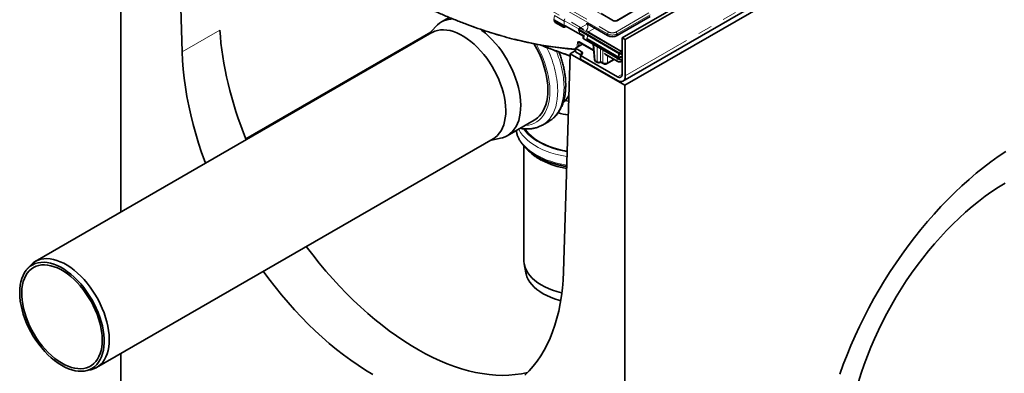
# Model space of a CAD drawing. Units: millimetres. Extents: x 8 to 911, y 1 to 702.
# Drawn here: x 777 to 866, y 535 to 567 of the extents above; entities that cross this region are included whole.
import ezdxf

# ---------------------------------------------------------------- set-up
doc = ezdxf.new("R2010")
doc.units = ezdxf.units.MM
doc.linetypes.add('PHANTOM', pattern=[12.7, 6.35, -1.27, 1.27, -1.27, 1.27, -1.27])

msp = doc.modelspace()

# ---------------------------------------------------------------- linework, layer by layer
at = {"color": 7, "linetype": 'Continuous', "lineweight": 35}
for p, q in [((902.0773, 606.2608), (831.4373, 565.4813)), ((902.3602, 606.0976), (831.7202, 565.318)), ((831.513, 561.594), (902.153, 602.3736)), ((902.3955, 602.0353), (831.6848, 561.2149)), ((786.43, 549.8237), (786.43, 587.3399)), ((791.9383, 564.2196), (791.3353, 584.5082)), ((830.6705, 567.0171), (829.5513, 567.6632)), ((832.4149, 567.8667), (830.9432, 567.0171)), ((815.9196, 567.3096), (815.2138, 566.9021)), ((825.3683, 567.0659), (825.2976, 567.1068)), ((825.3426, 567.0808), (825.3601, 566.9656)), ((826.1502, 566.6146), (825.3683, 567.0659)), ((825.4294, 566.8687), (826.1707, 566.4407)), ((826.2209, 566.5738), (826.1502, 566.6146)), ((828.3154, 566.7329), (830.1367, 565.6815)), ((830.982, 565.6815), (833.9601, 567.4007)), ((814.3531, 565.9434), (778.7503, 545.3903)), ((797.6486, 556.3998), (814.2732, 565.997)), ((814.7104, 566.4893), (814.0914, 565.7923)), ((826.2707, 566.4407), (826.399, 566.5148)), ((826.3215, 566.5596), (827.9585, 565.6146)), ((827.5574, 566.1815), (827.5709, 566.0328)), ((827.5715, 566.2843), (827.5577, 566.1935)), ((827.6011, 566.124), (831.2077, 564.042)), ((827.6234, 565.879), (827.9826, 565.6717)), ((827.8878, 564.9011), (827.2654, 564.5418)), ((827.5963, 565.067), (828.879, 564.3369)), ((827.9507, 565.6191), (827.9318, 565.48)), ((827.9916, 565.3883), (831.1904, 563.5416)), ((828.2899, 565.3794), (831.1199, 563.7456)), ((828.8273, 564.9058), (828.9534, 563.5168)), ((831.4373, 562.2151), (831.4373, 565.4813)), ((831.4373, 565.4813), (831.7202, 565.318)), ((831.7202, 565.318), (831.7202, 562.0518)), ((826.7795, 564.0466), (826.1765, 544.4543)), ((826.7795, 564.0466), (827.2654, 564.3271)), ((826.7795, 564.0466), (831.6848, 561.2149)), ((827.7604, 564.256), (827.2654, 564.5418)), ((827.2654, 564.2152), (827.2654, 564.5418)), ((827.7603, 563.9294), (827.2654, 564.2152)), ((827.6171, 564.7795), (827.6438, 564.7695)), ((827.6438, 564.7695), (827.654, 564.7661)), ((829.8827, 564.0094), (831.04, 563.3412)), ((831.4195, 564.042), (831.4373, 564.0523)), ((827.6897, 563.8887), (827.7604, 563.9295)), ((827.6897, 563.8887), (827.6897, 563.562)), ((827.6897, 563.8887), (831.0131, 561.9701)), ((831.0131, 561.6435), (827.6897, 563.562)), ((829.0526, 563.3616), (829.2395, 563.2537)), ((829.4395, 563.2537), (829.5026, 563.2902)), ((829.4972, 563.287), (829.5177, 563.2752)), ((829.572, 563.2607), (829.7465, 563.1599)), ((830.0877, 563.1599), (830.7209, 563.5255)), ((831.3397, 563.3412), (831.4373, 563.3976)), ((831.6848, 561.2149), (831.6848, 487.5629)), ((826.5444, 560.1109), (826.6602, 560.1707)), ((821.1133, 556.6827), (823.5528, 558.091)), ((824.2813, 557.6456), (824.847, 557.9722)), ((824.8677, 557.9843), (824.847, 557.9722)), ((824.3021, 557.6577), (824.2813, 557.6456)), ((784.2498, 535.8638), (819.8527, 556.4169)), ((819.591, 556.2658), (820.504, 556.4532)), ((822.6192, 555.7568), (822.6192, 545.5024)), ((778.279, 545.0032), (778.0039, 544.6925)), ((822.6502, 545.1657), (822.7994, 544.3583)), ((786.43, 513.6879), (786.43, 537.1224)), ((783.2723, 535.5664), (783.6789, 535.6492))]:
    msp.add_line(p, q, dxfattribs=at)
at = {"color": 8, "linetype": 'PHANTOM', "lineweight": 18}
for p, q in [((831.7202, 562.0518), (902.3602, 602.8314)), ((787.3023, 589.7299), (831.2986, 564.3314)), ((830.1367, 565.8263), (789.6612, 589.1923)), ((789.7668, 589.3651), (830.2424, 565.9991)), ((830.5955, 567.0097), (791.5175, 589.569)), ((830.8763, 565.9991), (833.8383, 567.709)), ((833.944, 567.5362), (830.982, 565.8263)), ((832.4899, 567.8593), (831.0182, 567.0097)), ((825.3549, 567.4849), (825.2976, 567.1068)), ((826.2209, 566.9849), (825.3549, 567.4849)), ((825.3683, 567.0659), (825.3885, 566.9328)), ((825.3885, 566.9328), (826.1502, 566.4931)), ((826.1502, 566.4931), (826.1502, 566.6146)), ((826.2209, 566.5738), (826.2209, 566.9849)), ((827.5666, 566.252), (826.3215, 566.9708)), ((828.3154, 566.7329), (827.6848, 566.3688)), ((791.9383, 564.2196), (795.324, 566.1741)), ((826.2911, 566.5569), (826.2911, 566.4931)), ((826.2911, 566.4931), (826.3639, 566.5351)), ((827.6143, 566.2129), (827.6009, 566.1241)), ((827.6011, 566.124), (827.6234, 565.879)), ((831.2079, 564.1384), (827.6143, 566.2129)), ((827.6848, 566.3281), (831.2784, 564.2536)), ((828.2012, 566.1273), (831.3313, 564.3203)), ((828.9736, 566.3529), (828.4529, 566.0523)), ((828.4529, 565.9303), (831.2256, 564.3296)), ((830.1367, 565.6815), (830.1367, 565.8263)), ((830.982, 565.8263), (830.982, 565.6815)), ((827.3612, 564.5971), (827.4152, 565.0387)), ((827.555, 565.0297), (827.5128, 564.6846)), ((827.5793, 565.1363), (828.8733, 564.3998)), ((827.6158, 565.0559), (827.6157, 565.0558)), ((827.8038, 564.9489), (827.8023, 564.8517)), ((828.3306, 565.6476), (828.2899, 565.3794)), ((828.8816, 564.8745), (829.0114, 563.4448)), ((827.7604, 563.9295), (827.7604, 564.256)), ((829.1983, 563.3369), (829.1983, 564.6917)), ((829.4807, 564.5286), (829.4807, 563.3369)), ((829.7052, 563.2431), (829.7052, 564.399)), ((829.8105, 564.0955), (830.978, 563.4215)), ((831.1199, 563.7456), (831.1199, 564.0373)), ((831.2077, 563.8825), (831.2077, 564.042)), ((831.2079, 564.0418), (831.2079, 564.1384)), ((831.2986, 564.3314), (831.4373, 564.4115)), ((831.3044, 564.3278), (831.2986, 564.3314)), ((831.3313, 564.3203), (831.4373, 564.3815)), ((831.3488, 564.2536), (831.4373, 564.3047)), ((831.4373, 564.1488), (831.4193, 564.1384)), ((831.4193, 564.1384), (831.4193, 564.0418)), ((831.4195, 564.042), (831.4195, 563.9702)), ((831.4369, 564.3296), (831.4373, 564.3298)), ((829.0114, 563.4448), (829.1983, 563.3369)), ((829.4807, 563.3369), (829.5117, 563.3548)), ((829.5117, 563.3548), (829.7052, 563.2431)), ((830.1289, 563.8672), (830.1289, 563.2431)), ((830.1289, 563.2431), (830.6695, 563.5551)), ((830.978, 563.4215), (830.978, 563.6642)), ((831.1904, 563.5416), (831.1904, 563.7154)), ((831.4017, 563.5181), (831.4017, 563.4215)), ((831.4017, 563.4215), (831.4373, 563.4421)), ((831.0131, 561.9701), (831.4373, 562.215))]:
    msp.add_line(p, q, dxfattribs=at)
at = {"color": 7, "linetype": 'Continuous', "lineweight": 35, "flags": 128}
for points in [[(814.3531, 565.9434), (814.382, 565.9597), (814.6144, 566.068), (814.863, 566.1445), (815.1261, 566.1889), (815.402, 566.2007), (815.6889, 566.18), (815.985, 566.1269), (816.2884, 566.0417), (816.597, 565.925), (816.9089, 565.7775), (817.2221, 565.6002), (817.5345, 565.3942), (817.8441, 565.1609), (818.1489, 564.9017), (818.447, 564.6185), (818.7363, 564.3129), (819.015, 563.987), (819.2813, 563.6429), (819.5334, 563.2829), (819.7699, 562.9092), (819.989, 562.5243), (820.1894, 562.1306), (820.3698, 561.7308), (820.529, 561.3275), (820.6659, 560.9232), (820.7798, 560.5205), (820.8698, 560.1221), (820.9354, 559.7306), (820.9762, 559.3485), (820.9918, 558.9783)], [(818.6822, 566.2732), (818.8485, 566.1493), (819.1653, 565.8908), (819.4761, 565.6076), (819.7791, 565.3015), (820.0723, 564.9743), (820.354, 564.628), (820.6226, 564.2646), (820.8763, 563.8864), (821.1138, 563.4956), (821.3335, 563.0945), (821.5342, 562.6856), (821.7145, 562.2713), (821.8735, 561.8541), (822.0103, 561.4366), (822.1238, 561.0212), (822.2136, 560.6104), (822.279, 560.2068), (822.3196, 559.8127), (822.3353, 559.4304)], [(823.526, 564.9509), (823.5533, 564.9039), (823.773, 564.5028), (823.9737, 564.0939), (824.154, 563.6796), (824.3131, 563.2624), (824.4498, 562.8449), (824.5633, 562.4295), (824.6531, 562.0187), (824.7185, 561.6151), (824.7591, 561.221), (824.7748, 560.8388)], [(794.0291, 554.2106), (793.9894, 554.3177), (793.6878, 555.1668), (793.4088, 556.0156), (793.1529, 556.8629), (792.9204, 557.7076), (792.7117, 558.5483), (792.5271, 559.3838), (792.3669, 560.2129), (792.2313, 561.0343), (792.1205, 561.8469), (792.0346, 562.6494), (791.9739, 563.4407), (791.9383, 564.2196)], [(831.0131, 561.6435), (831.151, 561.5795), (831.2837, 561.5494), (831.4059, 561.5543), (831.5131, 561.594), (831.601, 561.667), (831.6664, 561.7704), (831.7066, 561.9004), (831.7202, 562.0518)], [(824.7748, 560.8388), (824.7654, 560.4707), (824.7309, 560.1192), (824.6716, 559.7861), (824.5878, 559.4736), (824.4801, 559.1835), (824.3491, 558.9176), (824.1955, 558.6774), (824.0203, 558.4644), (823.8246, 558.2799), (823.6095, 558.125), (823.5528, 558.091)], [(826.3512, 559.8473), (826.4829, 559.8226), (826.6487, 559.7944)], [(820.9918, 558.9783), (820.9822, 558.6223), (820.9474, 558.283), (820.8877, 557.9624), (820.8035, 557.6627), (820.6953, 557.3858), (820.5637, 557.1335), (820.4097, 556.9074), (820.2343, 556.7091), (820.0386, 556.5398), (819.8527, 556.4169)], [(822.3353, 559.4304), (822.3258, 559.0624), (822.2914, 558.7109), (822.2321, 558.3778), (822.1483, 558.0653), (822.0406, 557.7752), (821.9095, 557.5093), (821.756, 557.2691), (821.5808, 557.0561), (821.3851, 556.8716), (821.17, 556.7167), (820.9368, 556.5924), (820.6869, 556.4993), (820.504, 556.4532)], [(822.6979, 557.2959), (822.8445, 557.0981), (823.0509, 556.8664), (823.2879, 556.6447), (823.5539, 556.4342), (823.8474, 556.2362), (824.1665, 556.052), (824.5094, 555.8825), (824.8741, 555.729), (825.2582, 555.5922), (825.6596, 555.473), (826.0757, 555.3721), (826.5041, 555.2902), (826.51, 555.2892)], [(865.8723, 555.2692), (865.2069, 554.8206), (864.544, 554.345), (863.8846, 553.843), (863.2295, 553.3153), (862.5797, 552.7626), (861.9361, 552.1856), (861.2995, 551.5853), (860.6708, 550.9624), (860.0509, 550.3178), (859.4407, 549.6523), (858.8411, 548.967), (858.2527, 548.2626), (857.6765, 547.5403), (857.1132, 546.801), (856.5636, 546.0457), (856.0286, 545.2755), (855.5087, 544.4914), (855.0048, 543.6946), (854.5175, 542.886), (854.0475, 542.0669), (853.5955, 541.2384), (853.1621, 540.4016), (852.7478, 539.5577), (852.3533, 538.7078), (851.9791, 537.8531), (851.6257, 536.9948), (851.2936, 536.1341), (850.9833, 535.2722)], [(865.8294, 552.4293), (865.2295, 552.0613), (864.6308, 551.6653), (864.0345, 551.2419), (863.4416, 550.7919), (862.853, 550.316), (862.2699, 549.8151), (861.6931, 549.2901), (861.1238, 548.7417), (860.5629, 548.1711), (860.0114, 547.5792), (859.4702, 546.9669), (858.9403, 546.3355), (858.4226, 545.6859), (857.9179, 545.0192), (857.4272, 544.3368), (856.9513, 543.6396), (856.4911, 542.929), (856.0473, 542.2061), (855.6206, 541.4723), (855.2119, 540.7287), (854.8218, 539.9767), (854.4511, 539.2175), (854.1003, 538.4526), (853.7701, 537.6831), (853.461, 536.9105), (853.1736, 536.1361), (852.9083, 535.3611), (852.6657, 534.5871)], [(778.279, 545.0032), (778.3686, 545.0981), (778.5644, 545.2674), (778.7792, 545.4066), (779.0116, 545.5149), (779.2601, 545.5914), (779.5232, 545.6358), (779.7991, 545.6476), (780.0861, 545.627), (780.3822, 545.5738), (780.6855, 545.4886), (780.9942, 545.3719), (781.3061, 545.2244), (781.6193, 545.0471), (781.9317, 544.8411), (782.2413, 544.6078), (782.5461, 544.3486), (782.8441, 544.0654), (783.1334, 543.7598), (783.4121, 543.4339), (783.6784, 543.0898), (783.9306, 542.7298), (784.167, 542.3561), (784.3862, 541.9712), (784.5866, 541.5776), (784.7669, 541.1778), (784.9261, 540.7744), (785.0631, 540.3701), (785.177, 539.9674), (785.267, 539.5691), (785.3326, 539.1775), (785.3733, 538.7954), (785.389, 538.4252), (785.3794, 538.0692), (785.3446, 537.7299), (785.2849, 537.4093), (785.2007, 537.1096), (785.0924, 536.8327), (784.9609, 536.5804), (784.8069, 536.3544), (784.6315, 536.156), (784.4357, 535.9867), (784.221, 535.8475), (783.9885, 535.7392), (783.74, 535.6627), (783.6789, 535.6492)], [(822.6192, 545.5024), (822.6247, 545.3607), (822.6622, 545.106), (822.7352, 544.8538), (822.843, 544.6058), (822.9851, 544.3636), (823.1605, 544.1288), (823.3681, 543.9029), (823.6064, 543.6874), (823.874, 543.4836), (824.1692, 543.293), (824.49, 543.1167), (824.8343, 542.9558), (825.1999, 542.8115), (825.5844, 542.6846), (825.9854, 542.576), (826.0309, 542.5651)], [(777.3523, 542.5712), (777.3679, 542.2052), (777.4087, 541.8273), (777.4743, 541.4401), (777.5643, 541.0462), (777.6782, 540.6481), (777.8152, 540.2484), (777.9744, 539.85), (778.1546, 539.4554), (778.3548, 539.0672), (778.5735, 538.688), (778.8094, 538.3204), (779.0608, 537.9667), (779.3261, 537.6294), (779.6035, 537.3107), (779.8912, 537.0128), (780.1872, 536.7375), (780.4897, 536.4867), (780.7965, 536.2621), (781.1056, 536.0652), (781.415, 535.8974), (781.7226, 535.7596), (782.0264, 535.6529), (782.3243, 535.5779), (782.6143, 535.5351), (782.8947, 535.5249), (783.1633, 535.5473), (783.4186, 535.6021), (783.6587, 535.689), (783.8821, 535.8074), (784.0874, 535.9566), (784.273, 536.1354), (784.4378, 536.3428), (784.5808, 536.5773), (784.7008, 536.8375), (784.7973, 537.1214), (784.8694, 537.4274), (784.9168, 537.7533), (784.939, 538.097), (784.936, 538.4561), (784.9078, 538.8283), (784.8546, 539.2112), (784.7767, 539.6021), (784.6747, 539.9984), (784.5491, 540.3976), (784.4009, 540.797), (784.2311, 541.1938), (784.0407, 541.5856), (783.8311, 541.9696), (783.6036, 542.3433), (783.3598, 542.7042), (783.1012, 543.05), (782.8296, 543.3782), (782.5468, 543.6868), (782.2547, 543.9737), (781.9552, 544.237), (781.6504, 544.4748), (781.3422, 544.6857), (781.0326, 544.8683), (780.7239, 545.0212), (780.4179, 545.1436), (780.1168, 545.2345), (779.8226, 545.2934), (779.5372, 545.3199), (779.2624, 545.3139), (779.0003, 545.2752), (778.7524, 545.2043), (778.5204, 545.1015), (778.3059, 544.9677), (778.1103, 544.8035), (777.9349, 544.6103), (777.7809, 544.3891), (777.6493, 544.1416), (777.541, 543.8693), (777.4566, 543.5741), (777.3968, 543.2579), (777.362, 542.9228), (777.3523, 542.5712)], [(784.7597, 538.3772), (784.7499, 538.0336), (784.7148, 537.7067), (784.6548, 537.3989), (784.5701, 537.1123), (784.4614, 536.8489), (784.3295, 536.6106), (784.1752, 536.399), (783.9997, 536.2156), (783.8042, 536.0618), (783.59, 535.9385), (783.3587, 535.8467), (783.1119, 535.787), (782.8512, 535.7599), (782.5787, 535.7654), (782.2961, 535.8036), (782.0054, 535.8742), (781.7087, 535.9767), (781.408, 536.1104), (781.1056, 536.2743), (780.8034, 536.4674), (780.5036, 536.6881), (780.2083, 536.9351), (779.9196, 537.2066), (779.6395, 537.5006), (779.37, 537.8151), (779.113, 538.1479), (778.8702, 538.4966), (778.6433, 538.8589), (778.4341, 539.2322), (778.2438, 539.6137), (778.0739, 540.001), (777.9256, 540.3912), (777.7999, 540.7817), (777.6976, 541.1696), (777.6195, 541.5523), (777.5662, 541.9271), (777.538, 542.2913), (777.5351, 542.6424), (777.5575, 542.978), (777.6051, 543.2956), (777.6775, 543.5931), (777.7743, 543.8683), (777.8947, 544.1194), (778.038, 544.3445), (778.203, 544.5422), (778.3887, 544.7109), (778.5937, 544.8496), (778.8166, 544.9572), (779.0559, 545.033), (779.3099, 545.0765), (779.5767, 545.0873), (779.8545, 545.0655), (780.1414, 545.011), (780.4353, 544.9244), (780.7343, 544.8062), (781.0361, 544.6573), (781.3387, 544.4786), (781.64, 544.2715), (781.9378, 544.0374), (782.23, 543.778), (782.5146, 543.495), (782.7897, 543.1905), (783.0532, 542.8665), (783.3033, 542.5255), (783.5384, 542.1696), (783.7566, 541.8016), (783.9565, 541.4238), (784.1368, 541.0391), (784.296, 540.65), (784.4332, 540.2593), (784.5473, 539.8698), (784.6375, 539.4841), (784.7033, 539.105), (784.7441, 538.7352), (784.7597, 538.3772)], [(809.0574, 535.2467), (808.3998, 535.6409), (807.7432, 536.0637), (807.0886, 536.5144), (806.4368, 536.9924), (805.7889, 537.497), (805.1459, 538.0275), (804.5086, 538.583), (803.878, 539.1627), (803.255, 539.7658), (802.6406, 540.3914), (802.0356, 541.0386), (801.441, 541.7065), (800.8576, 542.3939), (800.2864, 543.1), (799.728, 543.8237), (799.2236, 544.508)], [(826.1765, 544.4543), (826.1409, 543.7165), (826.0802, 542.9953), (825.9944, 542.2919), (825.8835, 541.6073), (825.7479, 540.9424), (825.5877, 540.2983), (825.4031, 539.6759), (825.1944, 539.0762), (824.9619, 538.4999), (824.706, 537.9481), (824.427, 537.4214), (824.1254, 536.9206), (823.8015, 536.4466), (823.4559, 535.9999), (823.0891, 535.5813), (822.7016, 535.1914)], [(825.9291, 541.868), (825.7584, 541.9143), (825.375, 542.0346), (825.0098, 542.1725), (824.6653, 542.3272), (824.3437, 542.4976), (824.0473, 542.6825), (823.778, 542.8808), (823.5376, 543.0911), (823.3277, 543.312), (823.1496, 543.542), (823.0047, 543.7796), (822.8937, 544.0233), (822.8176, 544.2714), (822.7994, 544.3583)]]:
    msp.add_lwpolyline(points, dxfattribs=at)
at = {"color": 8, "linetype": 'PHANTOM', "lineweight": 18, "flags": 128}
for points in [[(823.7143, 564.9132), (823.7353, 564.8762), (823.9544, 564.4661), (824.1544, 564.0488), (824.3341, 563.6267), (824.4923, 563.2021), (824.6283, 562.7775), (824.7413, 562.3553), (824.8305, 561.9379), (824.8955, 561.5278), (824.936, 561.1273), (824.9516, 560.7387)], [(824.9516, 560.7387), (824.9423, 560.3641), (824.9081, 560.0058), (824.8493, 559.6658), (824.7662, 559.3461), (824.6592, 559.0484), (824.529, 558.7745), (824.3763, 558.526), (824.202, 558.3042), (824.0071, 558.1105), (823.7927, 557.946), (823.56, 557.8115), (823.3104, 557.7079), (823.0452, 557.6358), (822.7661, 557.5956), (822.6849, 557.59)], [(825.6587, 560.7426), (825.6494, 560.3515), (825.6151, 559.9766), (825.556, 559.62), (825.4723, 559.2837), (825.3646, 558.9693), (825.2333, 558.6786), (825.0792, 558.413), (824.9031, 558.1742), (824.7059, 557.9632), (824.4887, 557.7813), (824.3021, 557.6577)], [(826.2243, 561.0692), (826.2151, 560.678), (826.1808, 560.3032), (826.1217, 559.9466), (826.038, 559.6102), (825.9302, 559.2958), (825.7989, 559.0051), (825.6448, 558.7396), (825.4687, 558.5007), (825.2716, 558.2898), (825.0544, 558.1079), (824.8677, 557.9843)], [(821.9291, 557.1537), (821.9617, 556.9976), (822.0459, 556.7302), (822.1649, 556.4673), (822.318, 556.2103), (822.5043, 555.9607), (822.7227, 555.72), (822.9721, 555.4895), (823.251, 555.2705), (823.5577, 555.0644), (823.8906, 554.8722), (824.2477, 554.6952), (824.6269, 554.5342), (825.0262, 554.3902), (825.4432, 554.2641), (825.8755, 554.1565), (826.3207, 554.0682), (826.4716, 554.0431)], [(822.1432, 557.2773), (822.1649, 557.2348), (822.318, 556.9778), (822.5043, 556.7282), (822.7227, 556.4875), (822.9721, 556.257), (823.251, 556.0381), (823.5577, 555.8319), (823.8906, 555.6398), (824.2477, 555.4627), (824.6269, 555.3017), (825.0262, 555.1578), (825.4432, 555.0316), (825.8755, 554.9241), (826.3207, 554.8357), (826.4951, 554.8069)], [(822.5849, 557.3046), (822.7539, 557.0737), (822.9639, 556.838), (823.2049, 556.6125), (823.4755, 556.3984), (823.774, 556.197), (824.0986, 556.0096), (824.4474, 555.8373), (824.8183, 555.6811), (825.209, 555.5419), (825.6173, 555.4207), (826.0406, 555.3181), (826.4764, 555.2347), (826.5082, 555.2295)], [(823.6372, 554.8315), (823.6973, 554.7903), (824.0038, 554.599)]]:
    msp.add_lwpolyline(points, dxfattribs=at)
at = {"color": 7, "linetype": 'Continuous', "lineweight": 35}
for centre, radius, start, end in [((816.2537, 565.1053), 2.073, 89.706253, 138.11677), ((826.2207, 566.5273), 0.1, 238.974994, 300.846423), ((827.6984, 564.0928), 0.1746, 290.783421, 69.216579), ((829.1526, 563.5349), 0.2, 185.186412, 240.002688), ((829.3395, 563.427), 0.2, 240.002688, 299.997312), ((831.1787, 562.1731), 0.262, 230.796715, 9.214037), ((824.5763, 561.3625), 2.333, 312.191906, 333.544487), ((827.9797, 567.4223), 8.9799, 255.176047, 261.228545), ((825.9335, 558.1641), 4.0472, 224.311311, 235.432514), ((827.6539, 561.1674), 7.5191, 243.101122, 260.88224)]:
    msp.add_arc(centre, radius, start, end, dxfattribs=at)
at = {"color": 8, "linetype": 'PHANTOM', "lineweight": 18}
for centre, radius, start, end in [((825.4046, 566.9755), 0.0456, 192.51226, 249.322633), ((826.2914, 567.1557), 0.1847, 247.559111, 279.394841), ((827.9198, 566.4674), 0.4414, 309.595507, 45.672885), ((830.6392, 566.9514), 0.0729, 64.986369, 126.840902), ((830.9745, 566.9513), 0.0729, 53.173108, 114.872012), ((826.2207, 566.6082), 0.135, 238.551598, 301.448402), ((827.7689, 566.1975), 0.1554, 122.800863, 174.311001), ((827.6518, 566.3169), 0.0615, 57.590214, 91.127429), ((830.3686, 565.8032), 0.2331, 122.800863, 174.311001), ((830.7501, 565.8032), 0.2331, 5.688999, 57.199137), ((827.4922, 565.1443), 0.1307, 233.90052, 298.685455), ((827.6986, 565.033), 0.2174, 240.279001, 283.924921), ((827.6801, 564.8514), 0.0897, 184.615617, 246.097755), ((816.4542, 560.4323), 9.2097, 1.931055, 27.087985), ((817.3365, 560.8057), 8.8918, 1.69792, 23.156549), ((831.3625, 564.123), 0.1554, 122.800863, 174.311001), ((831.2646, 564.123), 0.1554, 5.688999, 57.199137), ((829.0471, 563.5329), 0.0951, 189.756836, 247.907836), ((829.1073, 563.4406), 0.096, 177.479217, 235.284963), ((829.2942, 563.3327), 0.096, 177.479217, 235.284963), ((829.3395, 563.5821), 0.283, 240.063112, 299.936888), ((829.3848, 563.3327), 0.096, 304.715037, 2.520783), ((829.8011, 563.2388), 0.0959, 177.47025, 235.397415), ((830.0331, 563.2388), 0.0959, 304.579471, 2.531591), ((827.679, 561.2925), 7.6361, 241.230063, 260.834826)]:
    msp.add_arc(centre, radius, start, end, dxfattribs=at)
for centre, major_axis, ratio, start_param, end_param in [((807.8849, 617.6074), (-32.33, 50.1295), 0.5502754, 2.3291473, 2.7506862), ((825.5294, 566.9841), (0.1247, 0.0938), 0.7115739, 2.737406, 3.435619), ((826.2914, 567.0556), (0.0457, 0.1462), 0.3689955, 0.7027448, 2.1862746), ((830.8068, 567.1336), (0.3, 0), 0.5816896, 3.9307889, 5.493989), ((826.2207, 566.5851), (0.0457, 0.1462), 0.3689955, 2.3608075, 3.0530897), ((826.2207, 566.5851), (-0.0457, 0.1462), 0.3689955, 3.2290664, 3.9223778), ((827.7205, 566.2668), (0.1494, -0.015), 0.574868, 3.1111791, 3.9808569), ((827.7205, 566.3485), (0.0504, 0), 0.5729191, 2.3599926, 3.9231927), ((828.5601, 565.9913), (0.1511, 0), 0.5729191, 2.3599926, 3.9231927), ((830.5593, 566.0624), (0.6, 0), 0.554431, 3.9307889, 5.493989), ((830.5593, 566.1849), (0.45, 0), 0.5816896, 3.9307889, 5.493989), ((827.6534, 565.2793), (0.1838, 0.2399), 0.4687463, 3.6887802, 3.9876209), ((827.7231, 565.225), (0.1323, 0.1541), 0.4139048, 2.4851793, 3.2218075), ((807.1728, 671.0526), (-66.3686, 104.9528), 0.5639344, 2.4937339, 2.5213103), ((831.3136, 564.1926), (0.15, 0), 0.5089998, 3.9307889, 5.493989), ((831.3313, 564.3915), (0.15, 0), 0.5816896, 3.9307889, 5.493989), ((831.3136, 564.2742), (0.05, 0), 0.5816896, 3.9307889, 5.493989), ((829.9171, 563.3741), (0.3, 0), 0.6169982, 3.9283603, 5.4964176)]:
    msp.add_ellipse(centre, major_axis=major_axis, ratio=ratio, start_param=start_param, end_param=end_param, dxfattribs=at)
at = {"color": 7, "linetype": 'Continuous', "lineweight": 35}
for centre, major_axis, ratio, start_param, end_param in [((828.3093, 566.6476), (-0.0427, 0.0906), 0.625261, 5.5498208, 6.3351377), ((812.4222, 556.9698), (-12.7231, 20.6231), 0.556894, 0.804107, 1.269722), ((826.2914, 566.615), (0.1, 0), 0.5816896, 3.9307889, 5.0189382), ((827.7078, 566.183), (0.1507, -0.0045), 0.5743155, 3.0721907, 3.9403862), ((827.7299, 565.9402), (0.1504, 0), 0.5757087, 3.1938011, 3.9256213), ((827.6281, 567.0619), (0.0202, 0.9399), 0.114583, 3.0763433, 3.0787718), ((828.5045, 565.5013), (0.3023, 0), 0.5729191, 3.5806277, 3.9231927), ((830.5593, 565.9292), (0.6, 0), 0.5816896, 3.9307889, 5.493989), ((831.3136, 564.9342), (0.1, 0.8943), 0.1250584, 3.0869605, 3.0893891), ((831.3136, 564.1014), (0.15, 0), 0.5597764, 3.9307889, 5.493989), ((831.3136, 564.9342), (-0.1, 0.8943), 0.1250584, 3.1937962, 3.1962248), ((831.3313, 563.8695), (0.3, 0), 0.5816896, 3.9307889, 5.0737561), ((831.3313, 563.6242), (0.2, 0), 0.5816896, 3.9307889, 5.2713788), ((831.3136, 563.8713), (0.15, 0), 0.5788711, 3.9283603, 5.4964176), ((812.4222, 556.9698), (-12.7231, 20.6231), 0.556894, 1.7285125, 2.9657362)]:
    msp.add_ellipse(centre, major_axis=major_axis, ratio=ratio, start_param=start_param, end_param=end_param, dxfattribs=at)
for points, knots in [([(810.1139, 570.1756), (810.2494, 570.0987), (810.7108, 569.8368), (811.4973, 569.4084), (812.4723, 568.8999), (813.4449, 568.4176), (814.4146, 567.9613), (815.381, 567.5312), (816.3435, 567.1277), (817.3015, 566.7509), (818.2547, 566.4009), (819.2025, 566.0781), (820.1443, 565.7826), (821.0798, 565.5145), (822.0083, 565.274), (822.9294, 565.0612), (823.8427, 564.8762), (824.7476, 564.719), (825.6435, 564.5906), (826.4837, 564.4929), (827.0204, 564.4516), (827.2654, 564.4328)], [0, 0, 0, 0, 0.0227691, 0.0775467, 0.1323252, 0.1871038, 0.2418825, 0.2966614, 0.3514403, 0.4062193, 0.4609984, 0.5157773, 0.5705561, 0.6253346, 0.6801125, 0.7348897, 0.7896659, 0.8444408, 0.899214, 0.9539851, 1, 1, 1, 1]), ([(825.3601, 566.9656), (825.3642, 566.9504), (825.372, 566.9216), (825.3986, 566.8887), (825.4203, 566.8754), (825.4301, 566.8695)], [0, 0, 0, 0, 0.380724, 0.7210197, 1, 1, 1, 1]), ([(830.9432, 567.0171), (830.9368, 567.0138), (830.9209, 567.0054), (830.8808, 566.9929), (830.8257, 566.9854), (830.7648, 566.9873), (830.7114, 566.9984), (830.6825, 567.0104), (830.6722, 567.0162), (830.6705, 567.0171)], [0, 0, 0, 0, 0.1067342, 0.2666374, 0.4408924, 0.6255497, 0.8118422, 0.9693251, 1, 1, 1, 1]), ([(827.6348, 566.3737), (827.6202, 566.3628), (827.594, 566.3433), (827.5746, 566.3086), (827.5735, 566.2892), (827.5733, 566.2843)], [0, 0, 0, 0, 0.4856988, 0.8704171, 1, 1, 1, 1]), ([(827.5905, 565.07), (827.5898, 565.0701), (827.5882, 565.0704), (827.5937, 565.0672), (827.5969, 565.0654)], [0, 0, 0, 0, 0.4128045, 1, 1, 1, 1]), ([(827.9916, 565.3883), (827.9841, 565.393), (827.9729, 565.4001), (827.9607, 565.411), (827.9527, 565.4196), (827.9461, 565.4285), (827.9389, 565.4408), (827.9345, 565.4535), (827.9331, 565.4664), (827.933, 565.474), (827.9339, 565.4784), (827.9341, 565.4796)], [0, 0, 0, 0, 0.1899197, 0.2880153, 0.386837, 0.4815509, 0.5769205, 0.7737195, 0.8681725, 0.9632776, 1, 1, 1, 1]), ([(824.0822, 564.8391), (824.1267, 564.8214), (824.6367, 564.6193), (825.5344, 564.2838), (826.3849, 563.9805), (826.7732, 563.842)], [0, 0, 0, 0, 0.0494197, 0.5659926, 1, 1, 1, 1]), ([(824.8695, 557.9883), (824.9336, 558.0273), (825.0786, 558.1154), (825.2843, 558.2843), (825.4886, 558.4877), (825.6732, 558.7164), (825.838, 558.9685), (825.9822, 559.2437), (826.1049, 559.5408), (826.2054, 559.8587), (826.2831, 560.1958), (826.3372, 560.5503), (826.3669, 560.9101), (826.3731, 561.2225), (826.3654, 561.5419), (826.3421, 561.8784), (826.2913, 562.2856), (826.2177, 562.699), (826.1221, 563.1168), (826.0039, 563.537), (825.8869, 563.8996), (825.8014, 564.1209), (825.77, 564.2024)], [0, 0, 0, 0, 0.0401539, 0.0907851, 0.1415359, 0.1926085, 0.2441577, 0.2962731, 0.3489726, 0.4022087, 0.4558882, 0.5098961, 0.5641186, 0.6140426, 0.6429345, 0.6973249, 0.7516673, 0.8059566, 0.8601844, 0.9143506, 0.9684595, 1, 1, 1, 1]), ([(829.5179, 563.2751), (829.5445, 563.2609), (829.5737, 563.2454), (829.611, 563.2414), (829.6144, 563.2411)], [0, 0, 0, 0, 0.9089443, 1, 1, 1, 1]), ([(829.7465, 563.1599), (829.7667, 563.15), (829.8135, 563.127), (829.8989, 563.1132), (829.9974, 563.1189), (830.0572, 563.1461), (830.0877, 563.1599)], [0, 0, 0, 0, 0.1924925, 0.4438273, 0.716388, 1, 1, 1, 1]), ([(831.1899, 563.3055), (831.1634, 563.3071), (831.1123, 563.3104), (831.053, 563.3313), (831.0256, 563.3508), (831.0169, 563.357)], [0, 0, 0, 0, 0.42179, 0.8152437, 1, 1, 1, 1]), ([(831.1899, 563.3055), (831.2163, 563.3071), (831.2674, 563.3104), (831.3267, 563.3313), (831.3541, 563.3508), (831.3628, 563.357)], [0, 0, 0, 0, 0.4217809, 0.8152262, 1, 1, 1, 1]), ([(821.9303, 557.1544), (821.9374, 557.1049), (821.9573, 556.9665), (822.0245, 556.7423), (822.1284, 556.4832), (822.2644, 556.2294), (822.43, 555.982), (822.6251, 555.7423), (822.8488, 555.5116), (823.1, 555.2912), (823.3771, 555.0824), (823.6787, 554.8863), (824.0029, 554.704), (824.348, 554.5364), (824.712, 554.3842), (825.0931, 554.2482), (825.4891, 554.1285), (825.8986, 554.0272), (826.2258, 553.9582), (826.4185, 553.9292), (826.4679, 553.9218)], [0, 0, 0, 0, 0.0317938, 0.0890319, 0.146565, 0.2045179, 0.2629442, 0.321829, 0.3811061, 0.4406823, 0.5004611, 0.5603576, 0.6203065, 0.6802536, 0.7401718, 0.8000484, 0.8598788, 0.9196637, 0.9794075, 1, 1, 1, 1]), ([(822.2732, 557.3523), (822.3501, 557.3385), (822.536, 557.3049), (822.8248, 557.287), (823.1372, 557.294), (823.438, 557.333), (823.7262, 557.4011), (823.9981, 557.5008), (824.1909, 557.5885), (824.2873, 557.6511), (824.3038, 557.6618)], [0, 0, 0, 0, 0.10460111, 0.2529411, 0.39982209, 0.5450076, 0.68844137, 0.83028633, 0.97091409, 1, 1, 1, 1]), ([(823.6506, 554.8099), (823.7058, 554.7709), (823.8208, 554.6897), (823.948, 554.615), (824.0142, 554.5761)], [0, 0, 0, 0, 0.4800706, 1, 1, 1, 1]), ([(824.0142, 554.5761), (824.0674, 554.5451), (824.1294, 554.509), (824.1963, 554.4761), (824.2057, 554.4715)], [0, 0, 0, 0, 0.85859124, 1, 1, 1, 1])]:
    msp.add_open_spline(points, degree=3, knots=knots, dxfattribs=at)
at = {"color": 8, "linetype": 'PHANTOM', "lineweight": 18}
for points, knots in [([(827.4152, 565.0387), (827.4197, 565.0568), (827.4287, 565.0929), (827.4739, 565.13), (827.5284, 565.137), (827.5687, 565.1364), (827.5792, 565.1363), (827.5793, 565.1363)], [0, 0, 0, 0, 0.2295696, 0.4580856, 0.8601748, 0.997515, 1, 1, 1, 1]), ([(827.555, 565.0297), (827.5545, 565.0319), (827.5532, 565.0387), (827.5524, 565.0462), (827.552, 565.0536), (827.5519, 565.0587), (827.5521, 565.0639), (827.5523, 565.0691), (827.5529, 565.0747), (827.554, 565.0812), (827.5559, 565.0887), (827.5591, 565.0981), (827.5634, 565.108), (827.5687, 565.1185), (827.5738, 565.1275), (827.578, 565.1342), (827.5792, 565.1361), (827.5793, 565.1363)], [0, 0, 0, 0, 0.0375379, 0.1182954, 0.1615383, 0.2302395, 0.2784021, 0.3541057, 0.4519381, 0.5308936, 0.6211601, 0.7226126, 0.8126272, 0.8700801, 0.9623458, 0.9970436, 1, 1, 1, 1]), ([(828.0366, 565.7205), (828.0356, 565.7128), (828.0315, 565.6829), (828.0248, 565.6327), (828.0163, 565.5702), (828.0081, 565.5095), (827.9998, 565.4489), (827.9943, 565.4085), (827.9916, 565.3883)], [0, 0, 0, 0, 0.0699198, 0.2699713, 0.4524785, 0.6349856, 0.8174928, 1, 1, 1, 1]), ([(829.5044, 563.2912), (829.5051, 563.2894), (829.508, 563.282), (829.5137, 563.2782), (829.5181, 563.2754)], [0, 0, 0, 0, 0.2504011, 1, 1, 1, 1]), ([(830.978, 563.4215), (831.006, 563.4056), (831.0488, 563.3811), (831.1223, 563.3568), (831.1899, 563.3478), (831.2574, 563.3568), (831.3309, 563.3811), (831.3738, 563.4056), (831.4017, 563.4215)], [0, 0, 0, 0, 0.2342566, 0.3592232, 0.5, 0.6407768, 0.7657434, 1, 1, 1, 1]), ([(831.0169, 563.357), (831.01, 563.3633), (830.9963, 563.3758), (830.9825, 563.398), (830.9795, 563.4138), (830.978, 563.4215)], [0, 0, 0, 0, 0.34630283, 0.68239429, 1, 1, 1, 1]), ([(831.3628, 563.357), (831.3697, 563.3633), (831.3834, 563.3758), (831.3972, 563.398), (831.4002, 563.4138), (831.4017, 563.4215)], [0, 0, 0, 0, 0.34627355, 0.68239869, 1, 1, 1, 1])]:
    msp.add_open_spline(points, degree=3, knots=knots, dxfattribs=at)

doc.saveas('drawing.dxf')
